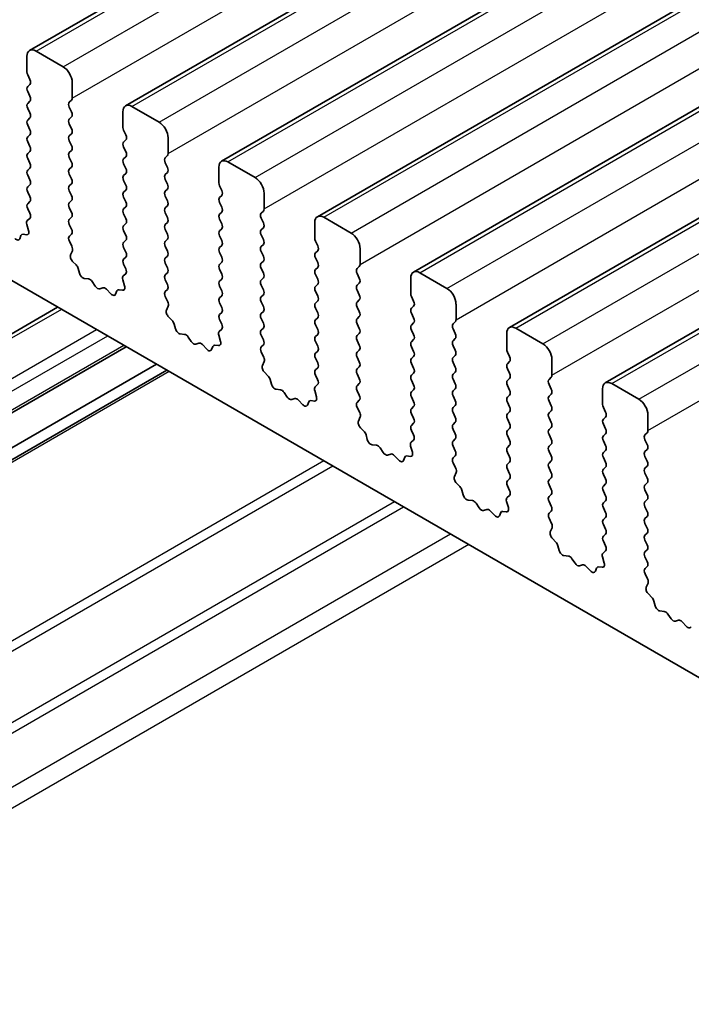
# Model space of a CAD drawing. Units: millimetres. Extents: x 29 to 5348, y 16 to 1000.
# Drawn here: x 472 to 498, y 252 to 290 of the extents above; entities that cross this region are included whole.
import ezdxf

# ---------------------------------------------------------------- set-up
doc = ezdxf.new("R2010")
doc.units = ezdxf.units.MM
doc.header["$LTSCALE"] = 2
doc.layers.add('Visible (ISO)', color=7, linetype='Continuous', lineweight=35)
doc.layers.add('Visible Narrow (ISO)', color=7, linetype='Continuous', lineweight=25)

msp = doc.modelspace()

# ---------------------------------------------------------------- linework, layer by layer
at = {"layer": 'Visible (ISO)'}
for p, q in [((472.0672, 288.8755), (670.0571, 403.185)), ((475.8149, 286.7118), (673.8048, 401.0213)), ((479.5625, 284.548), (677.5524, 398.8576)), ((483.3102, 282.3843), (681.3001, 396.6939)), ((487.0579, 280.2206), (685.0478, 394.5301)), ((490.8055, 278.0569), (688.7954, 392.3664)), ((494.5532, 275.8932), (692.5431, 390.2027)), ((544.7603, 237.5135), (445.9068, 294.5866)), ((472.3172, 288.8507), (473.3779, 288.2383)), ((471.9636, 288.0342), (471.9636, 288.6466)), ((472.0768, 287.7403), (471.9919, 287.9199)), ((473.7314, 287.626), (473.7314, 287.0136)), ((471.9919, 287.4627), (472.0768, 287.5443)), ((472.0768, 287.0871), (471.9919, 287.2667)), ((471.9919, 286.8095), (472.0768, 286.8911)), ((473.7031, 286.9319), (473.6183, 286.8503)), ((472.0768, 286.4339), (471.9919, 286.6135)), ((473.6183, 286.6543), (473.7031, 286.4747)), ((475.7113, 285.8705), (475.7113, 286.4829)), ((476.0649, 286.687), (477.1255, 286.0746)), ((471.9919, 286.1563), (472.0768, 286.2379)), ((473.7031, 286.2788), (473.6183, 286.1971)), ((472.0768, 285.7807), (471.9919, 285.9603)), ((473.6183, 286.0011), (473.7031, 285.8215)), ((473.7031, 285.6256), (473.6183, 285.5439)), ((475.8244, 285.5766), (475.7396, 285.7562)), ((471.9919, 285.5031), (472.0768, 285.5847)), ((472.0768, 285.1275), (471.9919, 285.3071)), ((473.6183, 285.3479), (473.7031, 285.1683)), ((475.7396, 285.299), (475.8244, 285.3806)), ((477.4791, 285.4623), (477.4791, 284.8499)), ((471.9919, 284.8499), (472.0768, 284.9315)), ((473.7031, 284.9724), (473.6183, 284.8907)), ((475.8244, 284.9234), (475.7396, 285.103)), ((472.0768, 284.4743), (471.9919, 284.6539)), ((473.6183, 284.6947), (473.7031, 284.5151)), ((475.7396, 284.6458), (475.8244, 284.7274)), ((477.4508, 284.7682), (477.3659, 284.6866)), ((477.3659, 284.4906), (477.4508, 284.311)), ((479.8125, 284.5233), (480.8732, 283.9109)), ((471.9919, 284.1967), (472.0768, 284.2783)), ((473.7031, 284.3192), (473.6183, 284.2375)), ((475.8244, 284.2702), (475.7396, 284.4498)), ((477.4508, 284.115), (477.3659, 284.0334)), ((479.459, 283.7068), (479.459, 284.3192)), ((472.0768, 283.8211), (471.9919, 284.0007)), ((473.6183, 284.0416), (473.7031, 283.8619)), ((475.7396, 283.9926), (475.8244, 284.0742)), ((475.8244, 283.617), (475.7396, 283.7966)), ((477.3659, 283.8374), (477.4508, 283.6578)), ((471.9919, 283.5435), (472.0768, 283.6251)), ((472.0768, 283.1679), (471.9919, 283.3475)), ((473.7031, 283.666), (473.6183, 283.5843)), ((473.6183, 283.3884), (473.7031, 283.2087)), ((475.7396, 283.3394), (475.8244, 283.421)), ((477.4508, 283.4618), (477.3659, 283.3802)), ((479.5721, 283.4128), (479.4873, 283.5925)), ((471.9919, 282.8903), (472.0768, 282.9719)), ((473.7031, 283.0128), (473.6183, 282.9311)), ((475.8244, 282.9638), (475.7396, 283.1434)), ((477.3659, 283.1842), (477.4508, 283.0046)), ((479.4873, 283.1352), (479.5721, 283.2169)), ((479.5721, 282.7597), (479.4873, 282.9393)), ((481.2267, 283.2985), (481.2267, 282.6862)), ((472.0756, 282.5172), (471.9919, 282.6943)), ((473.6183, 282.7352), (473.7031, 282.5555)), ((475.7396, 282.6862), (475.8244, 282.7678)), ((477.4508, 282.8086), (477.3659, 282.727)), ((479.4873, 282.482), (479.5721, 282.5637)), ((481.1985, 282.6045), (481.1136, 282.5229)), ((471.9782, 282.2329), (472.0741, 282.3198)), ((473.7031, 282.3596), (473.6183, 282.2779)), ((475.8244, 282.3106), (475.7396, 282.4902)), ((477.3659, 282.531), (477.4508, 282.3514)), ((479.5721, 282.1065), (479.4873, 282.2861)), ((481.1136, 282.3269), (481.1985, 282.1473)), ((483.5602, 282.3596), (484.6209, 281.7472)), ((472.0282, 281.8435), (471.9587, 282.0829)), ((473.6183, 282.082), (473.7031, 281.9023)), ((475.7396, 282.033), (475.8244, 282.1146)), ((475.8244, 281.6574), (475.7396, 281.837)), ((477.4508, 282.1554), (477.3659, 282.0738)), ((477.3659, 281.8778), (477.4508, 281.6982)), ((479.4873, 281.8288), (479.5721, 281.9105)), ((481.1985, 281.9513), (481.1136, 281.8697)), ((483.2066, 281.5431), (483.2066, 282.1554)), ((471.6798, 281.5227), (471.7297, 281.6483)), ((471.8127, 281.6962), (471.9464, 281.6767)), ((473.7031, 281.7064), (473.6194, 281.6259)), ((473.621, 281.4267), (473.7168, 281.2291)), ((475.7396, 281.3798), (475.8244, 281.4614)), ((477.4508, 281.5022), (477.3659, 281.4206)), ((479.5721, 281.4533), (479.4873, 281.6329)), ((481.1136, 281.6737), (481.1985, 281.4941)), ((483.3198, 281.2491), (483.2349, 281.4288)), ((473.7364, 281.0566), (473.6669, 280.8974)), ((475.8244, 281.0042), (475.7396, 281.1838)), ((477.3659, 281.2246), (477.4508, 281.045)), ((479.4873, 281.1756), (479.5721, 281.2573)), ((481.1985, 281.2981), (481.1136, 281.2165)), ((481.1136, 281.0205), (481.1985, 280.8409)), ((483.2349, 280.9715), (483.3198, 281.0532)), ((484.9744, 281.1348), (484.9744, 280.5225)), ((473.7486, 280.6362), (473.8823, 280.5013)), ((475.7396, 280.7266), (475.8244, 280.8082)), ((477.4508, 280.849), (477.3659, 280.7674)), ((479.5721, 280.8001), (479.4873, 280.9797)), ((481.1985, 280.6449), (481.1136, 280.5633)), ((483.3198, 280.5959), (483.2349, 280.7756)), ((473.9654, 280.3575), (474.0153, 280.1743)), ((475.8233, 280.3535), (475.7396, 280.5306)), ((477.3659, 280.5714), (477.4508, 280.3918)), ((479.4873, 280.5225), (479.5721, 280.6041)), ((479.5721, 280.1469), (479.4873, 280.3265)), ((481.1136, 280.3673), (481.1985, 280.1877)), ((483.2349, 280.3183), (483.3198, 280.4)), ((484.9461, 280.4408), (484.8613, 280.3592)), ((474.2006, 279.9729), (474.3732, 279.9535)), ((475.7758, 279.6798), (475.7063, 279.9192)), ((475.7259, 280.0692), (475.8217, 280.1561)), ((477.4508, 280.1959), (477.3659, 280.1142)), ((477.3659, 279.9182), (477.4508, 279.7386)), ((479.4873, 279.8693), (479.5721, 279.9509)), ((481.1985, 279.9917), (481.1136, 279.9101)), ((483.3198, 279.9427), (483.2349, 280.1224)), ((484.8613, 280.1632), (484.9461, 279.9836)), ((486.9543, 279.3794), (486.9543, 279.9917)), ((487.3079, 280.1959), (488.3685, 279.5835)), ((474.5129, 279.8503), (474.6345, 279.6708)), ((474.8082, 279.5705), (474.9298, 279.6096)), ((475.0695, 279.5515), (475.2421, 279.3716)), ((475.4274, 279.359), (475.4773, 279.4846)), ((475.5604, 279.5325), (475.6941, 279.513)), ((477.4508, 279.5427), (477.3671, 279.4621)), ((479.5721, 279.4937), (479.4873, 279.6733)), ((481.1136, 279.7141), (481.1985, 279.5345)), ((483.2349, 279.6651), (483.3198, 279.7468)), ((484.9461, 279.7876), (484.8613, 279.706)), ((484.8613, 279.51), (484.9461, 279.3304)), ((477.3686, 279.263), (477.4645, 279.0654)), ((479.4873, 279.2161), (479.5721, 279.2977)), ((481.1985, 279.3385), (481.1136, 279.2569)), ((483.3198, 279.2895), (483.2349, 279.4692)), ((483.2349, 279.0119), (483.3198, 279.0936)), ((484.9461, 279.1344), (484.8613, 279.0528)), ((487.0674, 279.0854), (486.9826, 279.265)), ((473.1607, 278.8515), (443.2878, 261.6044)), ((477.484, 278.8928), (477.4145, 278.7336)), ((479.5721, 278.8405), (479.4873, 279.0201)), ((481.1136, 279.0609), (481.1985, 278.8813)), ((483.3198, 278.6363), (483.2349, 278.816)), ((484.8613, 278.8568), (484.9461, 278.6772)), ((486.9826, 278.8078), (487.0674, 278.8895)), ((488.7221, 278.9711), (488.7221, 278.3587)), ((477.4963, 278.4725), (477.63, 278.3376)), ((479.4873, 278.5629), (479.5721, 278.6445)), ((479.5709, 278.1898), (479.4873, 278.3669)), ((481.1985, 278.6853), (481.1136, 278.6037)), ((481.1136, 278.4077), (481.1985, 278.2281)), ((483.2349, 278.3587), (483.3198, 278.4404)), ((484.9461, 278.4812), (484.8613, 278.3996)), ((487.0674, 278.4322), (486.9826, 278.6118)), ((477.713, 278.1938), (477.763, 278.0106)), ((479.4736, 277.9055), (479.5694, 277.9924)), ((481.1985, 278.0321), (481.1136, 277.9505)), ((483.3198, 277.9831), (483.2349, 278.1628)), ((484.8613, 278.2036), (484.9461, 278.024)), ((486.9826, 278.1546), (487.0674, 278.2363)), ((487.0674, 277.779), (486.9826, 277.9587)), ((488.6938, 278.2771), (488.6089, 278.1954)), ((488.6089, 277.9995), (488.6938, 277.8198)), ((491.0555, 278.0321), (492.1162, 277.4198)), ((477.9483, 277.8092), (478.1209, 277.7898)), ((478.2605, 277.6866), (478.3822, 277.5071)), ((479.5235, 277.516), (479.454, 277.7555)), ((481.1136, 277.7545), (481.1985, 277.5749)), ((483.2349, 277.7055), (483.3198, 277.7872)), ((484.9461, 277.828), (484.8613, 277.7464)), ((484.8613, 277.5504), (484.9461, 277.3708)), ((486.9826, 277.5014), (487.0674, 277.5831)), ((488.6938, 277.6239), (488.6089, 277.5422)), ((490.702, 277.2156), (490.702, 277.828)), ((475.8345, 277.3078), (445.9617, 260.0607)), ((478.5559, 277.4068), (478.6775, 277.4459)), ((478.8172, 277.3878), (478.9898, 277.2079)), ((479.1751, 277.1953), (479.225, 277.3209)), ((479.308, 277.3688), (479.4418, 277.3493)), ((481.1985, 277.3789), (481.1148, 277.2984)), ((483.3198, 277.3299), (483.2349, 277.5096)), ((484.9461, 277.1748), (484.8613, 277.0932)), ((487.0674, 277.1258), (486.9826, 277.3055)), ((488.6089, 277.3463), (488.6938, 277.1666)), ((481.1163, 277.0993), (481.2121, 276.9017)), ((483.2349, 277.0523), (483.3198, 277.134)), ((483.3198, 276.6768), (483.2349, 276.8564)), ((484.8613, 276.8972), (484.9461, 276.7176)), ((486.9826, 276.8482), (487.0674, 276.9299)), ((488.6938, 276.9707), (488.6089, 276.889)), ((490.8151, 276.9217), (490.7303, 277.1013)), ((492.4697, 276.8074), (492.4697, 276.195)), ((477.0195, 276.6237), (447.1466, 259.3766)), ((481.2317, 276.7291), (481.1622, 276.5699)), ((483.2349, 276.3991), (483.3198, 276.4808)), ((484.9461, 276.5216), (484.8613, 276.44)), ((487.0674, 276.4726), (486.9826, 276.6523)), ((488.6089, 276.6931), (488.6938, 276.5135)), ((490.7303, 276.6441), (490.8151, 276.7257)), ((490.8151, 276.2685), (490.7303, 276.4481)), ((477.4266, 276.3886), (447.5537, 259.1415)), ((481.2439, 276.3088), (481.3777, 276.1739)), ((481.4607, 276.0301), (481.5106, 275.8469)), ((483.3186, 276.026), (483.2349, 276.2032)), ((484.8613, 276.244), (484.9461, 276.0644)), ((486.9826, 276.195), (487.0674, 276.2767)), ((488.6938, 276.3175), (488.6089, 276.2358)), ((488.6089, 276.0399), (488.6938, 275.8603)), ((490.7303, 275.9909), (490.8151, 276.0725)), ((492.4415, 276.1134), (492.3566, 276.0317)), ((481.6959, 275.6455), (481.8686, 275.6261)), ((483.2212, 275.7417), (483.3171, 275.8287)), ((484.9461, 275.8684), (484.8613, 275.7868)), ((487.0674, 275.8194), (486.9826, 275.9991)), ((488.6938, 275.6643), (488.6089, 275.5826)), ((490.8151, 275.6153), (490.7303, 275.7949)), ((492.3566, 275.8358), (492.4415, 275.6561)), ((494.4496, 275.0519), (494.4496, 275.6643)), ((494.8032, 275.8684), (495.8638, 275.256)), ((482.0082, 275.5229), (482.1299, 275.3434)), ((482.3035, 275.2431), (482.4252, 275.2821)), ((483.2712, 275.3523), (483.2017, 275.5918)), ((484.8613, 275.5908), (484.9461, 275.4112)), ((486.9826, 275.5418), (487.0674, 275.6235)), ((487.0674, 275.1662), (486.9826, 275.3459)), ((488.6089, 275.3867), (488.6938, 275.2071)), ((490.7303, 275.3377), (490.8151, 275.4193)), ((492.4415, 275.4602), (492.3566, 275.3785)), ((482.5648, 275.2241), (482.7374, 275.0442)), ((482.9228, 275.0316), (482.9727, 275.1572)), ((483.0557, 275.2051), (483.1894, 275.1855)), ((484.9461, 275.2152), (484.8624, 275.1347)), ((484.864, 274.9356), (484.9598, 274.738)), ((486.9826, 274.8886), (487.0674, 274.9703)), ((488.6938, 275.0111), (488.6089, 274.9294)), ((490.8151, 274.9621), (490.7303, 275.1417)), ((492.3566, 275.1826), (492.4415, 275.0029)), ((494.5628, 274.758), (494.4779, 274.9376)), ((484.9794, 274.5654), (484.9099, 274.4062)), ((487.0674, 274.513), (486.9826, 274.6927)), ((488.6089, 274.7335), (488.6938, 274.5539)), ((490.7303, 274.6845), (490.8151, 274.7661)), ((490.8151, 274.3089), (490.7303, 274.4885)), ((492.4415, 274.807), (492.3566, 274.7253)), ((492.3566, 274.5294), (492.4415, 274.3497)), ((494.4779, 274.4804), (494.5628, 274.562)), ((496.2174, 274.6437), (496.2174, 274.0313)), ((484.9916, 274.145), (485.1253, 274.0102)), ((486.9826, 274.2354), (487.0674, 274.3171)), ((488.6938, 274.3579), (488.6089, 274.2763)), ((490.7303, 274.0313), (490.8151, 274.113)), ((492.4415, 274.1538), (492.3566, 274.0721)), ((494.5628, 274.1048), (494.4779, 274.2844)), ((485.2084, 273.8664), (485.2583, 273.6831)), ((487.0663, 273.8623), (486.9826, 274.0395)), ((488.6089, 274.0803), (488.6938, 273.9007)), ((490.8151, 273.6557), (490.7303, 273.8353)), ((492.3566, 273.8762), (492.4415, 273.6965)), ((494.4779, 273.8272), (494.5628, 273.9088)), ((496.1891, 273.9497), (496.1043, 273.868)), ((485.4436, 273.4818), (485.6162, 273.4624)), ((485.7559, 273.3591), (485.8775, 273.1797)), ((487.0188, 273.1886), (486.9493, 273.4281)), ((486.9689, 273.578), (487.0647, 273.665)), ((488.6938, 273.7047), (488.6089, 273.6231)), ((488.6089, 273.4271), (488.6938, 273.2475)), ((490.7303, 273.3781), (490.8151, 273.4598)), ((492.4415, 273.5006), (492.3566, 273.4189)), ((494.5628, 273.4516), (494.4779, 273.6312)), ((496.1043, 273.672), (496.1891, 273.4924)), ((486.0512, 273.0794), (486.1728, 273.1184)), ((486.3125, 273.0604), (486.4851, 272.8805)), ((486.6704, 272.8679), (486.7203, 272.9934)), ((486.8034, 273.0414), (486.9371, 273.0218)), ((488.6938, 273.0515), (488.6101, 272.971)), ((490.8151, 273.0025), (490.7303, 273.1821)), ((492.3566, 273.223), (492.4415, 273.0433)), ((494.4779, 273.174), (494.5628, 273.2556)), ((494.5628, 272.7984), (494.4779, 272.978)), ((496.1891, 273.2965), (496.1043, 273.2148)), ((496.1043, 273.0188), (496.1891, 272.8392)), ((488.6116, 272.7719), (488.7075, 272.5743)), ((490.7303, 272.7249), (490.8151, 272.8066)), ((492.4415, 272.8474), (492.3566, 272.7657)), ((492.3566, 272.5698), (492.4415, 272.3901)), ((494.4779, 272.5208), (494.5628, 272.6024)), ((496.1891, 272.6433), (496.1043, 272.5616)), ((488.727, 272.4017), (488.6575, 272.2425)), ((490.8151, 272.3493), (490.7303, 272.5289)), ((492.4415, 272.1942), (492.3566, 272.1125)), ((494.5628, 272.1452), (494.4779, 272.3248)), ((496.1043, 272.3656), (496.1891, 272.186)), ((488.7393, 271.9813), (488.873, 271.8465)), ((490.7303, 272.0717), (490.8151, 272.1534)), ((490.8139, 271.6986), (490.7303, 271.8758)), ((492.3566, 271.9166), (492.4415, 271.7369)), ((494.4779, 271.8676), (494.5628, 271.9492)), ((496.1891, 271.9901), (496.1043, 271.9084)), ((488.956, 271.7027), (489.006, 271.5194)), ((490.7166, 271.4143), (490.8124, 271.5012)), ((492.4415, 271.541), (492.3566, 271.4593)), ((494.5628, 271.492), (494.4779, 271.6716)), ((496.1043, 271.7125), (496.1891, 271.5328)), ((489.1913, 271.3181), (489.3639, 271.2987)), ((489.5035, 271.1954), (489.6252, 271.0159)), ((490.7665, 271.0249), (490.697, 271.2644)), ((492.3566, 271.2634), (492.4415, 271.0838)), ((494.4779, 271.2144), (494.5628, 271.296)), ((494.5628, 270.8388), (494.4779, 271.0184)), ((496.1891, 271.3369), (496.1043, 271.2552)), ((496.1043, 271.0593), (496.1891, 270.8796)), ((489.7989, 270.9157), (489.9205, 270.9547)), ((490.0601, 270.8967), (490.2328, 270.7167)), ((490.4181, 270.7041), (490.468, 270.8297)), ((490.551, 270.8777), (490.6848, 270.8581)), ((492.4415, 270.8878), (492.3578, 270.8073)), ((494.4779, 270.5612), (494.5628, 270.6428)), ((496.1891, 270.6837), (496.1043, 270.602)), ((492.3593, 270.6081), (492.4551, 270.4105)), ((494.5628, 270.1856), (494.4779, 270.3652)), ((496.1043, 270.4061), (496.1891, 270.2264)), ((492.4747, 270.238), (492.4052, 270.0788)), ((494.4779, 269.908), (494.5628, 269.9896)), ((496.1891, 270.0305), (496.1043, 269.9488)), ((492.4869, 269.8176), (492.6207, 269.6828)), ((492.7037, 269.5389), (492.7536, 269.3557)), ((494.5616, 269.5349), (494.4779, 269.712)), ((496.1043, 269.7529), (496.1891, 269.5732)), ((492.9389, 269.1544), (493.1116, 269.1349)), ((494.5142, 268.8612), (494.4447, 269.1006)), ((494.4642, 269.2506), (494.5601, 269.3375)), ((496.1891, 269.3773), (496.1043, 269.2956)), ((496.1043, 269.0997), (496.1891, 268.92)), ((493.2512, 269.0317), (493.3728, 268.8522)), ((493.5465, 268.7519), (493.6682, 268.791)), ((493.8078, 268.733), (493.9804, 268.553)), ((494.2987, 268.714), (494.4324, 268.6944)), ((496.1891, 268.7241), (496.1054, 268.6436)), ((494.1658, 268.5404), (494.2157, 268.666)), ((496.107, 268.4444), (496.2028, 268.2468)), ((496.2224, 268.0743), (496.1529, 267.9151)), ((496.2346, 267.6539), (496.3683, 267.5191)), ((496.4514, 267.3752), (496.5013, 267.192)), ((496.6866, 266.9906), (496.8592, 266.9712)), ((496.9989, 266.868), (497.1205, 266.6885)), ((497.2942, 266.5882), (497.4158, 266.6273)), ((497.5555, 266.5692), (497.7281, 266.3893))]:
    msp.add_line(p, q, dxfattribs=at)
for centre, major_axis, start_param, end_param in [((472.3172, 288.4425), (-0.25, 0.433), 5.4977871, 7.0685835), ((472.1051, 287.9526), (-0.1, 0.1732), 0.7853982, 1.4288993), ((473.3779, 287.8301), (0.25, -0.433), 0.7853982, 2.3561945), ((471.9636, 287.7076), (0.1, -0.1732), 0.1418971, 1.4288993), ((472.1051, 287.2994), (-0.1, 0.1732), 0.1418971, 1.4288993), ((472.1051, 286.6462), (-0.1, 0.1732), 0.1418971, 1.4288993), ((471.9636, 287.0544), (0.1, -0.1732), 0.1418971, 1.4288993), ((473.7314, 286.687), (-0.1, 0.1732), 0.1418971, 1.4288993), ((473.59, 287.0952), (0.1, -0.1732), 0.1418971, 0.7853982), ((476.0649, 286.2788), (-0.25, 0.433), 5.4977871, 7.0685835), ((471.9636, 286.4012), (0.1, -0.1732), 0.1418971, 1.4288993), ((473.59, 286.4421), (0.1, -0.1732), 0.1418971, 1.4288993), ((472.1051, 285.993), (-0.1, 0.1732), 0.1418971, 1.4288993), ((473.7314, 286.0338), (-0.1, 0.1732), 0.1418971, 1.4288993), ((477.1255, 285.6664), (0.25, -0.433), 0.7853982, 2.3561945), ((471.9636, 285.748), (0.1, -0.1732), 0.1418971, 1.4288993), ((473.59, 285.7889), (0.1, -0.1732), 0.1418971, 1.4288993), ((475.8527, 285.7889), (-0.1, 0.1732), 0.7853982, 1.4288993), ((472.1051, 285.3398), (-0.1, 0.1732), 0.1418971, 1.4288993), ((473.7314, 285.3806), (-0.1, 0.1732), 0.1418971, 1.4288993), ((475.8527, 285.1357), (-0.1, 0.1732), 0.1418971, 1.4288993), ((475.7113, 285.5439), (0.1, -0.1732), 0.1418971, 1.4288993), ((471.9636, 285.0948), (0.1, -0.1732), 0.1418971, 1.4288993), ((473.7314, 284.7274), (-0.1, 0.1732), 0.1418971, 1.4288993), ((473.59, 285.1357), (0.1, -0.1732), 0.1418971, 1.4288993), ((475.7113, 284.8907), (0.1, -0.1732), 0.1418971, 1.4288993), ((472.1051, 284.6866), (-0.1, 0.1732), 0.1418971, 1.4288993), ((471.9636, 284.4416), (0.1, -0.1732), 0.1418971, 1.4288993), ((473.59, 284.4825), (0.1, -0.1732), 0.1418971, 1.4288993), ((475.8527, 284.4825), (-0.1, 0.1732), 0.1418971, 1.4288993), ((477.4791, 284.5233), (-0.1, 0.1732), 0.1418971, 1.4288993), ((477.3377, 284.9315), (0.1, -0.1732), 0.1418971, 0.7853982), ((479.8125, 284.115), (-0.25, 0.433), 5.4977871, 7.0685835), ((472.1051, 284.0334), (-0.1, 0.1732), 0.1418971, 1.4288993), ((473.7314, 284.0742), (-0.1, 0.1732), 0.1418971, 1.4288993), ((475.7113, 284.2375), (0.1, -0.1732), 0.1418971, 1.4288993), ((477.3377, 284.2783), (0.1, -0.1732), 0.1418971, 1.4288993), ((471.9636, 283.7884), (0.1, -0.1732), 0.1418971, 1.4288993), ((473.59, 283.8293), (0.1, -0.1732), 0.1418971, 1.4288993), ((475.8527, 283.8293), (-0.1, 0.1732), 0.1418971, 1.4288993), ((477.4791, 283.8701), (-0.1, 0.1732), 0.1418971, 1.4288993), ((479.6004, 283.6251), (-0.1, 0.1732), 0.7853982, 1.4288993), ((480.8732, 283.5027), (0.25, -0.433), 0.7853982, 2.3561945), ((472.1051, 283.3802), (-0.1, 0.1732), 0.1418971, 1.4288993), ((473.7314, 283.421), (-0.1, 0.1732), 0.1418971, 1.4288993), ((475.8527, 283.1761), (-0.1, 0.1732), 0.1418971, 1.4288993), ((475.7113, 283.5843), (0.1, -0.1732), 0.1418971, 1.4288993), ((477.4791, 283.2169), (-0.1, 0.1732), 0.1418971, 1.4288993), ((477.3377, 283.6251), (0.1, -0.1732), 0.1418971, 1.4288993), ((479.459, 283.3802), (0.1, -0.1732), 0.1418971, 1.4288993), ((471.9636, 283.1352), (0.1, -0.1732), 0.1418971, 1.4288993), ((473.59, 283.1761), (0.1, -0.1732), 0.1418971, 1.4288993), ((475.7113, 282.9311), (0.1, -0.1732), 0.1418971, 1.4288993), ((477.3377, 282.9719), (0.1, -0.1732), 0.1418971, 1.4288993), ((479.6004, 282.9719), (-0.1, 0.1732), 0.1418971, 1.4288993), ((472.1051, 282.727), (-0.1, 0.1732), 0.1418971, 1.4288993), ((473.7314, 282.7678), (-0.1, 0.1732), 0.1418971, 1.4288993), ((473.59, 282.5229), (0.1, -0.1732), 0.1418971, 1.4288993), ((475.8527, 282.5229), (-0.1, 0.1732), 0.1418971, 1.4288993), ((477.4791, 282.5637), (-0.1, 0.1732), 0.1418971, 1.4288993), ((479.459, 282.727), (0.1, -0.1732), 0.1418971, 1.4288993), ((481.0853, 282.7678), (0.1, -0.1732), 0.1418971, 0.7853982), ((472.0899, 282.0682), (-0.1, 0.1732), 0.1242358, 1.1681528), ((471.9625, 282.4845), (0.1, -0.1732), 0.1242358, 1.4288993), ((473.7314, 282.1146), (-0.1, 0.1732), 0.1418971, 1.4288993), ((475.7113, 282.2779), (0.1, -0.1732), 0.1418971, 1.4288993), ((477.3377, 282.3187), (0.1, -0.1732), 0.1418971, 1.4288993), ((479.6004, 282.3187), (-0.1, 0.1732), 0.1418971, 1.4288993), ((481.2267, 282.3596), (-0.1, 0.1732), 0.1418971, 1.4288993), ((483.5602, 281.9513), (-0.25, 0.433), 5.4977871, 7.0685835), ((471.897, 281.8582), (0.1, -0.1732), 5.855052, 7.4513381), ((473.59, 281.8697), (0.1, -0.1732), 0.1418971, 1.4288993), ((475.8527, 281.8697), (-0.1, 0.1732), 0.1418971, 1.4288993), ((477.4791, 281.9105), (-0.1, 0.1732), 0.1418971, 1.4288993), ((479.6004, 281.6655), (-0.1, 0.1732), 0.1418971, 1.4288993), ((479.459, 282.0738), (0.1, -0.1732), 0.1418971, 1.4288993), ((481.2267, 281.7064), (-0.1, 0.1732), 0.1418971, 1.4288993), ((481.0853, 282.1146), (0.1, -0.1732), 0.1418971, 1.4288993), ((471.5473, 281.6563), (0.1, -0.1732), 5.1150325, 6.7113186), ((471.8622, 281.5147), (-0.1, 0.1732), 5.855052, 6.7113186), ((473.7326, 281.4626), (-0.1, 0.1732), 0.1418971, 1.4465605), ((475.7113, 281.6247), (0.1, -0.1732), 0.1418971, 1.4288993), ((477.4791, 281.2573), (-0.1, 0.1732), 0.1418971, 1.4288993), ((477.3377, 281.6655), (0.1, -0.1732), 0.1418971, 1.4288993), ((479.459, 281.4206), (0.1, -0.1732), 0.1418971, 1.4288993), ((481.0853, 281.4614), (0.1, -0.1732), 0.1418971, 1.4288993), ((483.3481, 281.4614), (-0.1, 0.1732), 0.7853982, 1.4288993), ((484.6209, 281.3389), (0.25, -0.433), 0.7853982, 2.3561945), ((473.6052, 281.1933), (0.1, -0.1732), 0.4026436, 1.4465605), ((475.8527, 281.2165), (-0.1, 0.1732), 0.1418971, 1.4288993), ((477.3377, 281.0123), (0.1, -0.1732), 0.1418971, 1.4288993), ((479.6004, 281.0123), (-0.1, 0.1732), 0.1418971, 1.4288993), ((481.2267, 281.0532), (-0.1, 0.1732), 0.1418971, 1.4288993), ((483.2066, 281.2165), (0.1, -0.1732), 0.1418971, 1.4288993), ((473.7981, 280.7606), (0.1, -0.1732), 3.5442362, 5.1405223), ((475.8527, 280.5633), (-0.1, 0.1732), 0.1418971, 1.4288993), ((475.7113, 280.9715), (0.1, -0.1732), 0.1418971, 1.4288993), ((477.4791, 280.6041), (-0.1, 0.1732), 0.1418971, 1.4288993), ((479.459, 280.7674), (0.1, -0.1732), 0.1418971, 1.4288993), ((481.0853, 280.8082), (0.1, -0.1732), 0.1418971, 1.4288993), ((483.3481, 280.8082), (-0.1, 0.1732), 0.1418971, 1.4288993), ((473.8329, 280.3769), (0.1, -0.1732), 1.142663, 1.9989297), ((475.7101, 280.3208), (0.1, -0.1732), 0.1242358, 1.4288993), ((477.3377, 280.3592), (0.1, -0.1732), 0.1418971, 1.4288993), ((479.6004, 280.3592), (-0.1, 0.1732), 0.1418971, 1.4288993), ((481.2267, 280.4), (-0.1, 0.1732), 0.1418971, 1.4288993), ((483.3481, 280.155), (-0.1, 0.1732), 0.1418971, 1.4288993), ((483.2066, 280.5633), (0.1, -0.1732), 0.1418971, 1.4288993), ((484.9744, 280.1959), (-0.1, 0.1732), 0.1418971, 1.4288993), ((484.833, 280.6041), (0.1, -0.1732), 0.1418971, 0.7853982), ((487.3079, 279.7876), (-0.25, 0.433), 5.4977871, 7.0685835), ((474.1478, 280.1549), (0.1, -0.1732), 4.2842557, 5.8805417), ((474.426, 279.7715), (0.1, -0.1732), 1.6950321, 2.7389491), ((475.8375, 279.9045), (-0.1, 0.1732), 0.1242358, 1.1681528), ((477.4791, 279.9509), (-0.1, 0.1732), 0.1418971, 1.4288993), ((479.6004, 279.706), (-0.1, 0.1732), 0.1418971, 1.4288993), ((479.459, 280.1142), (0.1, -0.1732), 0.1418971, 1.4288993), ((481.2267, 279.7468), (-0.1, 0.1732), 0.1418971, 1.4288993), ((481.0853, 280.155), (0.1, -0.1732), 0.1418971, 1.4288993), ((483.2066, 279.9101), (0.1, -0.1732), 0.1418971, 1.4288993), ((484.833, 279.9509), (0.1, -0.1732), 0.1418971, 1.4288993), ((474.7214, 279.7496), (0.1, -0.1732), 4.8366248, 6.1589495), ((475.0167, 279.4305), (-0.1, 0.1732), 5.1150325, 6.1589495), ((475.6098, 279.351), (-0.1, 0.1732), 5.855052, 6.7113186), ((475.6446, 279.6945), (0.1, -0.1732), 5.855052, 7.4513381), ((477.3377, 279.706), (0.1, -0.1732), 0.1418971, 1.4288993), ((479.459, 279.461), (0.1, -0.1732), 0.1418971, 1.4288993), ((481.0853, 279.5018), (0.1, -0.1732), 0.1418971, 1.4288993), ((483.3481, 279.5018), (-0.1, 0.1732), 0.1418971, 1.4288993), ((484.9744, 279.5427), (-0.1, 0.1732), 0.1418971, 1.4288993), ((488.3685, 279.1752), (0.25, -0.433), 0.7853982, 2.3561945), ((475.2949, 279.4926), (0.1, -0.1732), 5.1150325, 6.7113186), ((477.4803, 279.2988), (-0.1, 0.1732), 0.1418971, 1.4465605), ((479.6004, 279.0528), (-0.1, 0.1732), 0.1418971, 1.4288993), ((481.2267, 279.0936), (-0.1, 0.1732), 0.1418971, 1.4288993), ((483.2066, 279.2569), (0.1, -0.1732), 0.1418971, 1.4288993), ((484.833, 279.2977), (0.1, -0.1732), 0.1418971, 1.4288993), ((487.0957, 279.2977), (-0.1, 0.1732), 0.7853982, 1.4288993), ((477.5457, 278.5969), (0.1, -0.1732), 3.5442362, 5.1405223), ((477.3529, 279.0296), (0.1, -0.1732), 0.4026436, 1.4465605), ((479.459, 278.8078), (0.1, -0.1732), 0.1418971, 1.4288993), ((481.0853, 278.8486), (0.1, -0.1732), 0.1418971, 1.4288993), ((483.3481, 278.8486), (-0.1, 0.1732), 0.1418971, 1.4288993), ((484.9744, 278.8895), (-0.1, 0.1732), 0.1418971, 1.4288993), ((487.0957, 278.6445), (-0.1, 0.1732), 0.1418971, 1.4288993), ((486.9543, 279.0528), (0.1, -0.1732), 0.1418971, 1.4288993), ((477.5805, 278.2132), (0.1, -0.1732), 1.142663, 1.9989297), ((479.6004, 278.3996), (-0.1, 0.1732), 0.1418971, 1.4288993), ((481.2267, 278.4404), (-0.1, 0.1732), 0.1418971, 1.4288993), ((483.3481, 278.1954), (-0.1, 0.1732), 0.1418971, 1.4288993), ((483.2066, 278.6037), (0.1, -0.1732), 0.1418971, 1.4288993), ((484.9744, 278.2363), (-0.1, 0.1732), 0.1418971, 1.4288993), ((484.833, 278.6445), (0.1, -0.1732), 0.1418971, 1.4288993), ((486.9543, 278.3996), (0.1, -0.1732), 0.1418971, 1.4288993), ((488.5806, 278.4404), (0.1, -0.1732), 0.1418971, 0.7853982), ((477.8954, 277.9912), (0.1, -0.1732), 4.2842557, 5.8805417), ((479.4578, 278.1571), (0.1, -0.1732), 0.1242358, 1.4288993), ((481.2267, 277.7872), (-0.1, 0.1732), 0.1418971, 1.4288993), ((481.0853, 278.1954), (0.1, -0.1732), 0.1418971, 1.4288993), ((483.2066, 277.9505), (0.1, -0.1732), 0.1418971, 1.4288993), ((484.833, 277.9913), (0.1, -0.1732), 0.1418971, 1.4288993), ((487.0957, 277.9913), (-0.1, 0.1732), 0.1418971, 1.4288993), ((488.7221, 278.0321), (-0.1, 0.1732), 0.1418971, 1.4288993), ((491.0555, 277.6239), (-0.25, 0.433), 5.4977871, 7.0685835), ((478.1737, 277.6078), (0.1, -0.1732), 1.6950321, 2.7389491), ((479.5852, 277.7407), (-0.1, 0.1732), 0.1242358, 1.1681528), ((481.0853, 277.5422), (0.1, -0.1732), 0.1418971, 1.4288993), ((483.3481, 277.5422), (-0.1, 0.1732), 0.1418971, 1.4288993), ((484.9744, 277.5831), (-0.1, 0.1732), 0.1418971, 1.4288993), ((486.9543, 277.7464), (0.1, -0.1732), 0.1418971, 1.4288993), ((488.5806, 277.7872), (0.1, -0.1732), 0.1418971, 1.4288993), ((478.469, 277.5858), (0.1, -0.1732), 4.8366248, 6.1589495), ((478.7643, 277.2668), (-0.1, 0.1732), 5.1150325, 6.1589495), ((479.0426, 277.3289), (0.1, -0.1732), 5.1150325, 6.7113186), ((479.3575, 277.1873), (-0.1, 0.1732), 5.855052, 6.7113186), ((479.3923, 277.5308), (0.1, -0.1732), 5.855052, 7.4513381), ((481.2279, 277.1351), (-0.1, 0.1732), 0.1418971, 1.4465605), ((483.2066, 277.2973), (0.1, -0.1732), 0.1418971, 1.4288993), ((484.833, 277.3381), (0.1, -0.1732), 0.1418971, 1.4288993), ((487.0957, 277.3381), (-0.1, 0.1732), 0.1418971, 1.4288993), ((488.7221, 277.3789), (-0.1, 0.1732), 0.1418971, 1.4288993), ((488.5806, 277.134), (0.1, -0.1732), 0.1418971, 1.4288993), ((490.8434, 277.134), (-0.1, 0.1732), 0.7853982, 1.4288993), ((492.1162, 277.0115), (0.25, -0.433), 0.7853982, 2.3561945), ((481.1005, 276.8659), (0.1, -0.1732), 0.4026436, 1.4465605), ((483.3481, 276.889), (-0.1, 0.1732), 0.1418971, 1.4288993), ((484.9744, 276.9299), (-0.1, 0.1732), 0.1418971, 1.4288993), ((487.0957, 276.6849), (-0.1, 0.1732), 0.1418971, 1.4288993), ((486.9543, 277.0932), (0.1, -0.1732), 0.1418971, 1.4288993), ((488.7221, 276.7257), (-0.1, 0.1732), 0.1418971, 1.4288993), ((490.702, 276.889), (0.1, -0.1732), 0.1418971, 1.4288993), ((481.2934, 276.4332), (0.1, -0.1732), 3.5442362, 5.1405223), ((483.3481, 276.2358), (-0.1, 0.1732), 0.1418971, 1.4288993), ((483.2066, 276.6441), (0.1, -0.1732), 0.1418971, 1.4288993), ((484.9744, 276.2767), (-0.1, 0.1732), 0.1418971, 1.4288993), ((484.833, 276.6849), (0.1, -0.1732), 0.1418971, 1.4288993), ((486.9543, 276.44), (0.1, -0.1732), 0.1418971, 1.4288993), ((488.5806, 276.4808), (0.1, -0.1732), 0.1418971, 1.4288993), ((490.8434, 276.4808), (-0.1, 0.1732), 0.1418971, 1.4288993), ((481.3282, 276.0495), (0.1, -0.1732), 1.142663, 1.9989297), ((483.2055, 275.9934), (0.1, -0.1732), 0.1242358, 1.4288993), ((484.833, 276.0317), (0.1, -0.1732), 0.1418971, 1.4288993), ((487.0957, 276.0317), (-0.1, 0.1732), 0.1418971, 1.4288993), ((488.7221, 276.0725), (-0.1, 0.1732), 0.1418971, 1.4288993), ((490.702, 276.2358), (0.1, -0.1732), 0.1418971, 1.4288993), ((492.4697, 275.8684), (-0.1, 0.1732), 0.1418971, 1.4288993), ((492.3283, 276.2767), (0.1, -0.1732), 0.1418971, 0.7853982), ((481.6431, 275.8275), (0.1, -0.1732), 4.2842557, 5.8805417), ((483.3328, 275.577), (-0.1, 0.1732), 0.1242358, 1.1681528), ((484.9744, 275.6235), (-0.1, 0.1732), 0.1418971, 1.4288993), ((486.9543, 275.7868), (0.1, -0.1732), 0.1418971, 1.4288993), ((488.5806, 275.8276), (0.1, -0.1732), 0.1418971, 1.4288993), ((490.8434, 275.8276), (-0.1, 0.1732), 0.1418971, 1.4288993), ((492.3283, 275.6235), (0.1, -0.1732), 0.1418971, 1.4288993), ((494.8032, 275.4602), (-0.25, 0.433), 5.4977871, 7.0685835), ((481.9214, 275.4441), (0.1, -0.1732), 1.6950321, 2.7389491), ((482.2167, 275.4221), (0.1, -0.1732), 4.8366248, 6.1589495), ((482.512, 275.1031), (-0.1, 0.1732), 5.1150325, 6.1589495), ((483.14, 275.3671), (0.1, -0.1732), 5.855052, 7.4513381), ((484.833, 275.3785), (0.1, -0.1732), 0.1418971, 1.4288993), ((487.0957, 275.3785), (-0.1, 0.1732), 0.1418971, 1.4288993), ((488.7221, 275.4193), (-0.1, 0.1732), 0.1418971, 1.4288993), ((490.8434, 275.1744), (-0.1, 0.1732), 0.1418971, 1.4288993), ((490.702, 275.5826), (0.1, -0.1732), 0.1418971, 1.4288993), ((492.4697, 275.2152), (-0.1, 0.1732), 0.1418971, 1.4288993), ((495.8638, 274.8478), (0.25, -0.433), 0.7853982, 2.3561945), ((482.7903, 275.1652), (0.1, -0.1732), 5.1150325, 6.7113186), ((483.1052, 275.0236), (-0.1, 0.1732), 5.855052, 6.7113186), ((484.9756, 274.9714), (-0.1, 0.1732), 0.1418971, 1.4465605), ((487.0957, 274.7253), (-0.1, 0.1732), 0.1418971, 1.4288993), ((486.9543, 275.1336), (0.1, -0.1732), 0.1418971, 1.4288993), ((488.7221, 274.7661), (-0.1, 0.1732), 0.1418971, 1.4288993), ((488.5806, 275.1744), (0.1, -0.1732), 0.1418971, 1.4288993), ((490.702, 274.9294), (0.1, -0.1732), 0.1418971, 1.4288993), ((492.3283, 274.9703), (0.1, -0.1732), 0.1418971, 1.4288993), ((494.5911, 274.9703), (-0.1, 0.1732), 0.7853982, 1.4288993), ((484.8482, 274.7021), (0.1, -0.1732), 0.4026436, 1.4465605), ((486.9543, 274.4804), (0.1, -0.1732), 0.1418971, 1.4288993), ((488.5806, 274.5212), (0.1, -0.1732), 0.1418971, 1.4288993), ((490.8434, 274.5212), (-0.1, 0.1732), 0.1418971, 1.4288993), ((492.4697, 274.562), (-0.1, 0.1732), 0.1418971, 1.4288993), ((494.5911, 274.3171), (-0.1, 0.1732), 0.1418971, 1.4288993), ((494.4496, 274.7253), (0.1, -0.1732), 0.1418971, 1.4288993), ((485.0411, 274.2695), (0.1, -0.1732), 3.5442362, 5.1405223), ((487.0957, 274.0721), (-0.1, 0.1732), 0.1418971, 1.4288993), ((488.7221, 274.113), (-0.1, 0.1732), 0.1418971, 1.4288993), ((490.702, 274.2763), (0.1, -0.1732), 0.1418971, 1.4288993), ((492.3283, 274.3171), (0.1, -0.1732), 0.1418971, 1.4288993), ((494.4496, 274.0721), (0.1, -0.1732), 0.1418971, 1.4288993), ((485.0759, 273.8858), (0.1, -0.1732), 1.142663, 1.9989297), ((486.9531, 273.8297), (0.1, -0.1732), 0.1242358, 1.4288993), ((488.5806, 273.868), (0.1, -0.1732), 0.1418971, 1.4288993), ((490.8434, 273.868), (-0.1, 0.1732), 0.1418971, 1.4288993), ((492.4697, 273.9088), (-0.1, 0.1732), 0.1418971, 1.4288993), ((494.5911, 273.6639), (-0.1, 0.1732), 0.1418971, 1.4288993), ((496.2174, 273.7047), (-0.1, 0.1732), 0.1418971, 1.4288993), ((496.076, 274.113), (0.1, -0.1732), 0.1418971, 0.7853982), ((485.3908, 273.6638), (0.1, -0.1732), 4.2842557, 5.8805417), ((485.669, 273.2804), (0.1, -0.1732), 1.6950321, 2.7389491), ((487.0805, 273.4133), (-0.1, 0.1732), 0.1242358, 1.1681528), ((488.7221, 273.4598), (-0.1, 0.1732), 0.1418971, 1.4288993), ((490.8434, 273.2148), (-0.1, 0.1732), 0.1418971, 1.4288993), ((490.702, 273.6231), (0.1, -0.1732), 0.1418971, 1.4288993), ((492.4697, 273.2556), (-0.1, 0.1732), 0.1418971, 1.4288993), ((492.3283, 273.6639), (0.1, -0.1732), 0.1418971, 1.4288993), ((494.4496, 273.4189), (0.1, -0.1732), 0.1418971, 1.4288993), ((496.076, 273.4598), (0.1, -0.1732), 0.1418971, 1.4288993), ((485.9644, 273.2584), (0.1, -0.1732), 4.8366248, 6.1589495), ((486.2597, 272.9394), (-0.1, 0.1732), 5.1150325, 6.1589495), ((486.8528, 272.8598), (-0.1, 0.1732), 5.855052, 6.7113186), ((486.8876, 273.2034), (0.1, -0.1732), 5.855052, 7.4513381), ((488.7232, 272.8077), (-0.1, 0.1732), 0.1418971, 1.4465605), ((488.5806, 273.2148), (0.1, -0.1732), 0.1418971, 1.4288993), ((490.702, 272.9699), (0.1, -0.1732), 0.1418971, 1.4288993), ((492.3283, 273.0107), (0.1, -0.1732), 0.1418971, 1.4288993), ((494.5911, 273.0107), (-0.1, 0.1732), 0.1418971, 1.4288993), ((496.2174, 273.0515), (-0.1, 0.1732), 0.1418971, 1.4288993), ((486.5379, 273.0015), (0.1, -0.1732), 5.1150325, 6.7113186), ((488.5959, 272.5384), (0.1, -0.1732), 0.4026436, 1.4465605), ((490.8434, 272.5616), (-0.1, 0.1732), 0.1418971, 1.4288993), ((492.4697, 272.6024), (-0.1, 0.1732), 0.1418971, 1.4288993), ((494.4496, 272.7657), (0.1, -0.1732), 0.1418971, 1.4288993), ((496.2174, 272.3983), (-0.1, 0.1732), 0.1418971, 1.4288993), ((496.076, 272.8066), (0.1, -0.1732), 0.1418971, 1.4288993), ((488.7887, 272.1058), (0.1, -0.1732), 3.5442362, 5.1405223), ((490.702, 272.3167), (0.1, -0.1732), 0.1418971, 1.4288993), ((492.3283, 272.3575), (0.1, -0.1732), 0.1418971, 1.4288993), ((494.5911, 272.3575), (-0.1, 0.1732), 0.1418971, 1.4288993), ((496.076, 272.1534), (0.1, -0.1732), 0.1418971, 1.4288993), ((488.8235, 271.722), (0.1, -0.1732), 1.142663, 1.9989297), ((490.8434, 271.9084), (-0.1, 0.1732), 0.1418971, 1.4288993), ((492.4697, 271.9492), (-0.1, 0.1732), 0.1418971, 1.4288993), ((494.5911, 271.7043), (-0.1, 0.1732), 0.1418971, 1.4288993), ((494.4496, 272.1125), (0.1, -0.1732), 0.1418971, 1.4288993), ((496.2174, 271.7451), (-0.1, 0.1732), 0.1418971, 1.4288993), ((489.1384, 271.5), (0.1, -0.1732), 4.2842557, 5.8805417), ((490.8282, 271.2496), (-0.1, 0.1732), 0.1242358, 1.1681528), ((490.7008, 271.666), (0.1, -0.1732), 0.1242358, 1.4288993), ((492.4697, 271.296), (-0.1, 0.1732), 0.1418971, 1.4288993), ((492.3283, 271.7043), (0.1, -0.1732), 0.1418971, 1.4288993), ((494.4496, 271.4593), (0.1, -0.1732), 0.1418971, 1.4288993), ((496.076, 271.5002), (0.1, -0.1732), 0.1418971, 1.4288993), ((489.4167, 271.1167), (0.1, -0.1732), 1.6950321, 2.7389491), ((489.712, 271.0947), (0.1, -0.1732), 4.8366248, 6.1589495), ((490.6353, 271.0396), (0.1, -0.1732), 5.855052, 7.4513381), ((492.3283, 271.0511), (0.1, -0.1732), 0.1418971, 1.4288993), ((494.5911, 271.0511), (-0.1, 0.1732), 0.1418971, 1.4288993), ((496.2174, 271.0919), (-0.1, 0.1732), 0.1418971, 1.4288993), ((490.0073, 270.7757), (-0.1, 0.1732), 5.1150325, 6.1589495), ((490.2856, 270.8377), (0.1, -0.1732), 5.1150325, 6.7113186), ((490.6005, 270.6961), (-0.1, 0.1732), 5.855052, 6.7113186), ((492.4709, 270.644), (-0.1, 0.1732), 0.1418971, 1.4465605), ((494.4496, 270.8061), (0.1, -0.1732), 0.1418971, 1.4288993), ((496.076, 270.847), (0.1, -0.1732), 0.1418971, 1.4288993), ((492.3435, 270.3747), (0.1, -0.1732), 0.4026436, 1.4465605), ((494.5911, 270.3979), (-0.1, 0.1732), 0.1418971, 1.4288993), ((496.2174, 270.4387), (-0.1, 0.1732), 0.1418971, 1.4288993), ((492.5364, 269.942), (0.1, -0.1732), 3.5442362, 5.1405223), ((494.5911, 269.7447), (-0.1, 0.1732), 0.1418971, 1.4288993), ((494.4496, 270.1529), (0.1, -0.1732), 0.1418971, 1.4288993), ((496.2174, 269.7855), (-0.1, 0.1732), 0.1418971, 1.4288993), ((496.076, 270.1938), (0.1, -0.1732), 0.1418971, 1.4288993), ((492.5712, 269.5583), (0.1, -0.1732), 1.142663, 1.9989297), ((494.4485, 269.5022), (0.1, -0.1732), 0.1242358, 1.4288993), ((496.076, 269.5406), (0.1, -0.1732), 0.1418971, 1.4288993), ((492.8861, 269.3363), (0.1, -0.1732), 4.2842557, 5.8805417), ((493.1644, 268.953), (0.1, -0.1732), 1.6950321, 2.7389491), ((494.5758, 269.0859), (-0.1, 0.1732), 0.1242358, 1.1681528), ((496.2174, 269.1323), (-0.1, 0.1732), 0.1418971, 1.4288993), ((493.4597, 268.931), (0.1, -0.1732), 4.8366248, 6.1589495), ((493.755, 268.612), (-0.1, 0.1732), 5.1150325, 6.1589495), ((494.3482, 268.5324), (-0.1, 0.1732), 5.855052, 6.7113186), ((494.383, 268.8759), (0.1, -0.1732), 5.855052, 7.4513381), ((496.076, 268.8874), (0.1, -0.1732), 0.1418971, 1.4288993), ((494.0333, 268.674), (0.1, -0.1732), 5.1150325, 6.7113186), ((496.2186, 268.4803), (-0.1, 0.1732), 0.1418971, 1.4465605), ((496.0912, 268.211), (0.1, -0.1732), 0.4026436, 1.4465605), ((496.2841, 267.7783), (0.1, -0.1732), 3.5442362, 5.1405223), ((496.3189, 267.3946), (0.1, -0.1732), 1.142663, 1.9989297), ((496.6338, 267.1726), (0.1, -0.1732), 4.2842557, 5.8805417), ((496.912, 266.7892), (0.1, -0.1732), 1.6950321, 2.7389491), ((497.2074, 266.7673), (0.1, -0.1732), 4.8366248, 6.1589495), ((497.5027, 266.4482), (-0.1, 0.1732), 5.1150325, 6.1589495), ((497.7809, 266.5103), (0.1, -0.1732), 5.1150325, 6.7113186)]:
    msp.add_ellipse(centre, major_axis=major_axis, ratio=0.5773503, start_param=start_param, end_param=end_param, dxfattribs=at)
at = {"layer": 'Visible Narrow (ISO)'}
for p, q in [((472.3172, 288.8507), (670.3071, 403.1602)), ((473.3779, 288.2383), (671.3678, 402.5479)), ((473.7314, 287.0136), (671.7213, 401.3231)), ((476.0649, 286.687), (674.0548, 400.9965)), ((477.1255, 286.0746), (675.1154, 400.3841)), ((477.4791, 284.8499), (675.469, 399.1594)), ((479.8125, 284.5233), (677.8024, 398.8328)), ((480.8732, 283.9109), (678.8631, 398.2204)), ((481.2267, 282.6862), (679.2166, 396.9957)), ((483.5602, 282.3596), (681.5501, 396.6691)), ((484.6209, 281.7472), (682.6107, 396.0567)), ((484.9744, 280.5225), (682.9643, 394.832)), ((487.3079, 280.1959), (685.2978, 394.5054)), ((488.3685, 279.5835), (686.3584, 393.893)), ((488.7221, 278.3587), (686.712, 392.6683)), ((491.0555, 278.0321), (689.0454, 392.3417)), ((492.1162, 277.4198), (690.1061, 391.7293)), ((492.4697, 276.195), (690.4596, 390.5045)), ((494.8032, 275.8684), (692.7931, 390.1779)), ((495.8638, 275.256), (693.8537, 389.5656)), ((496.2174, 274.0313), (694.2073, 388.3408)), ((473.3071, 278.767), (443.4343, 261.5199)), ((474.686, 277.9709), (444.8131, 260.7238)), ((475.1103, 277.7259), (445.2374, 260.4788)), ((475.7467, 277.3585), (445.8738, 260.1114)), ((477.5144, 276.3379), (447.6416, 259.0908)), ((483.5552, 272.8503), (453.6823, 255.6032)), ((483.9087, 272.6462), (454.0359, 255.3991)), ((486.3229, 271.2523), (456.4501, 254.0052)), ((486.6765, 271.0482), (456.8036, 253.8011)), ((488.5099, 269.9896), (458.6371, 252.7425)), ((489.217, 269.5814), (459.3442, 252.3343))]:
    msp.add_line(p, q, dxfattribs=at)

doc.saveas('drawing.dxf')
